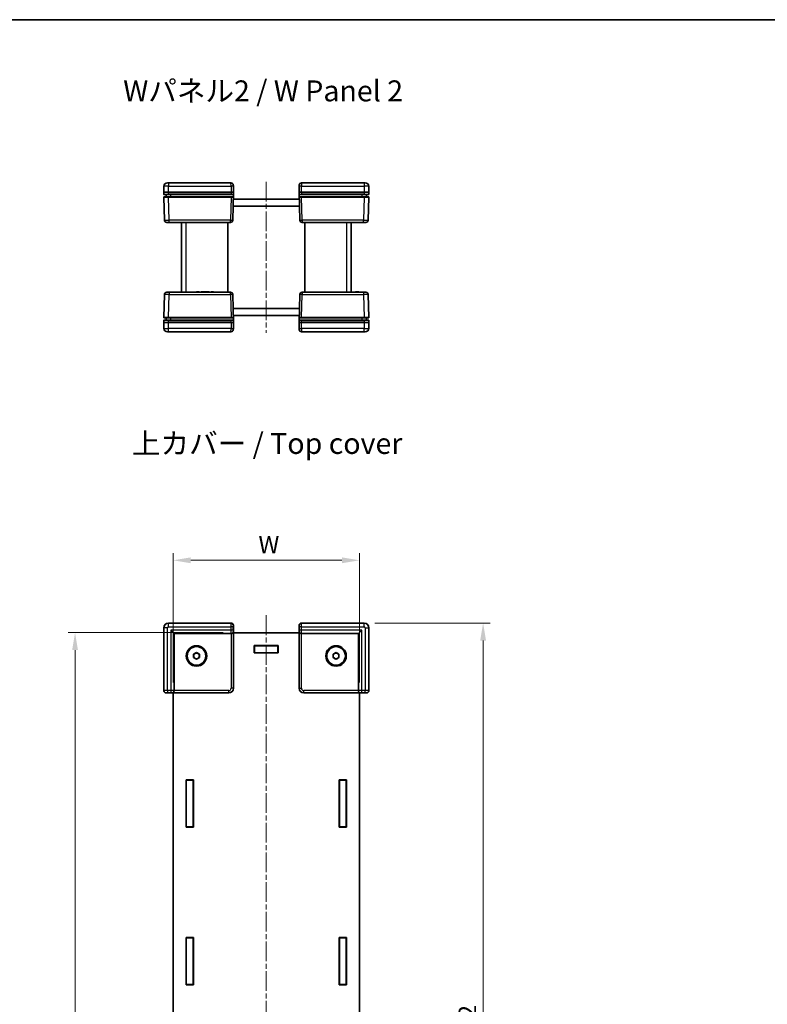
# Model space of a CAD drawing. Units: millimetres. Extents: x 22 to 4503, y 12 to 996.
# Drawn here: x 883 to 1205, y 432 to 855 of the extents above; entities that cross this region are included whole.
import ezdxf

# ---------------------------------------------------------------- set-up
doc = ezdxf.new("R2010")
doc.units = ezdxf.units.MM
doc.header["$LTSCALE"] = 1.5
doc.linetypes.add('CHAIN', pattern=[0.3543, 0.2362, -0.0295, 0.0591, -0.0295])
doc.layers.get('Defpoints').update_dxf_attribs({"lineweight": 25})
for name, color, linetype, lineweight in [('Border (ISO)', 7, 'Continuous', 35), ('Centerline (ISO)', 131, 'Continuous', 18), ('Dimension (ISO)', 7, 'Continuous', 18), ('Dimension (ISO) @ 1', 7, 'Continuous', 18), ('Symbol (ISO)', 7, 'Continuous', 18), ('Visible (ISO)', 7, 'Continuous', 35), ('Visible Narrow (ISO)', 7, 'Continuous', 25)]:
    doc.layers.add(name, color=color, linetype=linetype, lineweight=lineweight)
doc.styles.add('Note Text (TK)', font='txt')
doc.dimstyles.new('Default - Method 1b (TK)', dxfattribs={"dimscale": 1.5, "dimtxt": 2.5, "dimasz": 2.5, "dimexe": 1, "dimexo": 1.5, "dimgap": 1, "dimtad": 1, "dimtoh": 1, "dimrnd": 1e-08, "dimdsep": 46, "dimtxsty": 'Note Text (TK)', "dimcen": 0.09, "dimdle": 5, "dimclrd": 100, "dimclre": 100, "dimclrt": 7, "dimadec": 1, "dimazin": 1, "dimtfac": 1, "dimtmove": 0, "dimatfit": 3, "dimfxl": 1, "dimtolj": 1, "dimlwd": -1, "dimlwe": -1, "dimarcsym": 0})

# ---------------------------------------------------------------- blocks, each defined once
blk = doc.blocks.new('図面枠 tk図枠')
at = {"layer": 'Border (ISO)'}
blk.add_line((14.5, 289), (405.5, 289), dxfattribs=at)
blk = doc.blocks.new('*D33')
at = {"layer": 'Defpoints', "color": 0}
for p in [(1029.38, 622.64), (949.38, 565.64), (1029.38, 565.64)]:
    blk.add_point(p, dxfattribs=at)
at = {"layer": 'Dimension (ISO)', "color": 100}
for p, q in [((949.38, 570.14), (949.38, 625.64)), ((956.88, 622.64), (1021.88, 622.64)), ((1029.38, 570.14), (1029.38, 625.64))]:
    blk.add_line(p, q, dxfattribs=at)
for points in [[(956.88, 623.89), (956.88, 621.39), (949.38, 622.64)], [(1021.88, 623.89), (1021.88, 621.39), (1029.38, 622.64)]]:
    blk.add_solid(points, dxfattribs=at)
at = {"layer": 'Dimension (ISO)', "color": 7, "insert": (983.71, 629.39), "char_height": 7.5, "attachment_point": 4, "style": 'Note Text (TK)'}
blk.add_mtext('\\A1; \\fＭＳ Ｐゴシック|b0|i0;W', dxfattribs=at)
blk = doc.blocks.new('*D34')
at = {"layer": 'Defpoints', "color": 0}
for p in [(975.28, 591.54), (907.17, 241.54), (975.28, 241.54)]:
    blk.add_point(p, dxfattribs=at)
at = {"layer": 'Dimension (ISO)', "color": 100}
for p, q in [((970.78, 591.54), (904.17, 591.54)), ((907.17, 584.04), (907.17, 249.04)), ((970.78, 241.54), (904.17, 241.54))]:
    blk.add_line(p, q, dxfattribs=at)
for points in [[(905.92, 584.04), (908.42, 584.04), (907.17, 591.54)], [(905.92, 249.04), (908.42, 249.04), (907.17, 241.54)]]:
    blk.add_solid(points, dxfattribs=at)
at = {"layer": 'Dimension (ISO)', "color": 7, "insert": (900.42, 411.68), "char_height": 7.5, "attachment_point": 4, "rotation": 90, "style": 'Note Text (TK)'}
blk.add_mtext('\\A1; \\fＭＳ Ｐゴシック|b0|i0;D', dxfattribs=at)
blk = doc.blocks.new('*D36')
at = {"layer": 'Defpoints', "color": 0}
for p in [(1031.48, 595.64), (1082.58, 595.64), (1031.48, 237.44)]:
    blk.add_point(p, dxfattribs=at)
at = {"layer": 'Dimension (ISO)', "color": 100}
for p, q in [((1035.98, 595.64), (1085.58, 595.64)), ((1082.58, 244.94), (1082.58, 588.14)), ((1035.98, 237.44), (1085.58, 237.44))]:
    blk.add_line(p, q, dxfattribs=at)
for points in [[(1081.33, 588.14), (1083.83, 588.14), (1082.58, 595.64)], [(1081.33, 244.94), (1083.83, 244.94), (1082.58, 237.44)]]:
    blk.add_solid(points, dxfattribs=at)
at = {"layer": 'Dimension (ISO)', "color": 7, "insert": (1075.83, 402.32), "char_height": 7.5, "attachment_point": 4, "rotation": 90, "style": 'Note Text (TK)'}
blk.add_mtext('\\A1; \\fＭＳ Ｐゴシック|b0|i0;D+8.2', dxfattribs=at)

msp = doc.modelspace()

# ---------------------------------------------------------------- linework, layer by layer
at = {"layer": 'Centerline (ISO)', "linetype": 'CHAIN', "ltscale": 23.990969}
for p, q in [((989.3758, 785.3734), (989.3758, 720.3734)), ((989.3758, 599.0356), (989.3758, 234.0356))]:
    msp.add_line(p, q, dxfattribs=at)
at = {"layer": 'Visible (ISO)'}
for p, q in [((945.3423, 783.4126), (945.2758, 780.8734)), ((946.8418, 784.8734), (947.3416, 784.8734)), ((974.1969, 784.8734), (947.3416, 784.8734)), ((975.1966, 783.8995), (975.2093, 783.4126)), ((975.2758, 780.8734), (975.2093, 783.4126)), ((1003.5423, 783.4126), (1003.4758, 780.8734)), ((1003.5423, 783.4126), (1003.5551, 783.8995)), ((1031.41, 784.8734), (1004.5547, 784.8734)), ((1031.41, 784.8734), (1031.9098, 784.8734)), ((1033.4758, 780.8734), (1033.4093, 783.4126)), ((947.2751, 780.8734), (945.2758, 780.8734)), ((945.2758, 780.8734), (945.2995, 779.9707)), ((945.3309, 778.7707), (945.5907, 768.8472)), ((947.2988, 779.8734), (945.3994, 779.8734)), ((945.4308, 778.8734), (947.3302, 778.8734)), ((946.2758, 779.8734), (946.2758, 778.8734)), ((947.2751, 780.8734), (974.2762, 780.8734)), ((947.2988, 779.8734), (974.2525, 779.8734)), ((974.2211, 778.8734), (947.3302, 778.8734)), ((974.2211, 778.8734), (975.1191, 778.8734)), ((975.1519, 779.8734), (974.2525, 779.8734)), ((975.2758, 780.8734), (974.2762, 780.8734)), ((974.9609, 768.8472), (975.2758, 780.8734)), ((1004.4755, 780.8734), (1003.4758, 780.8734)), ((1003.4758, 780.8734), (1003.7907, 768.8472)), ((1004.4991, 779.8734), (1003.5997, 779.8734)), ((1003.6325, 778.8734), (1004.5305, 778.8734)), ((1004.4755, 780.8734), (1031.4765, 780.8734)), ((1004.4991, 779.8734), (1031.4529, 779.8734)), ((1031.4214, 778.8734), (1004.5305, 778.8734)), ((1031.4214, 778.8734), (1033.3208, 778.8734)), ((1033.3522, 779.8734), (1031.4529, 779.8734)), ((1033.4758, 780.8734), (1031.4765, 780.8734)), ((1032.4758, 778.8734), (1032.4758, 779.8734)), ((1033.1609, 768.8472), (1033.4208, 778.7707)), ((1033.4522, 779.9707), (1033.4758, 780.8734)), ((984.3758, 774.8234), (975.1174, 774.8234)), ((1003.6329, 774.8734), (975.1187, 774.8734)), ((975.1973, 777.8734), (1003.5544, 777.8734)), ((984.3758, 774.8234), (984.3758, 774.8734)), ((994.3758, 774.8234), (994.3758, 774.8734)), ((1003.6342, 774.8234), (994.3758, 774.8234)), ((947.5901, 767.8734), (946.5904, 767.8734)), ((947.5901, 767.8734), (973.9612, 767.8734)), ((949.5904, 767.8734), (949.5904, 767.7734)), ((949.7679, 767.7734), (949.5904, 767.7734)), ((949.7679, 767.8734), (949.7679, 767.7734)), ((949.8578, 767.7734), (949.7679, 767.7734)), ((949.8578, 767.8734), (949.8578, 767.7734)), ((950.0365, 767.7734), (949.8578, 767.7734)), ((950.0365, 767.8734), (950.0365, 767.7734)), ((950.434, 767.7734), (950.0365, 767.7734)), ((950.434, 767.8734), (950.434, 767.7734)), ((950.8327, 767.7734), (950.434, 767.7734)), ((950.8327, 767.8734), (950.8327, 767.7734)), ((951.0114, 767.7734), (950.8327, 767.7734)), ((951.0114, 767.8734), (951.0114, 767.7734)), ((951.0904, 767.7734), (951.0114, 767.7734)), ((951.0904, 767.8734), (951.0904, 767.7734)), ((952.8758, 767.8734), (952.8758, 737.8734)), ((972.8758, 767.8734), (972.8758, 737.8734)), ((1004.7904, 767.8734), (1031.1616, 767.8734)), ((1005.8758, 767.8734), (1005.8758, 737.8734)), ((1012.0068, 767.8734), (1012.0068, 767.7734)), ((1013.0886, 767.7734), (1012.0068, 767.7734)), ((1013.0886, 767.8734), (1013.0886, 767.7734)), ((1013.9346, 767.8734), (1013.9346, 767.7734)), ((1015.1405, 767.7734), (1013.9346, 767.7734)), ((1015.1405, 767.8734), (1015.1405, 767.7734)), ((1015.2924, 767.8734), (1015.2924, 767.7734)), ((1015.6692, 767.7734), (1015.2924, 767.7734)), ((1016.0619, 767.7734), (1015.6692, 767.7734)), ((1016.2406, 767.7734), (1016.0619, 767.7734)), ((1016.2406, 767.8734), (1016.2406, 767.7734)), ((1016.4302, 767.8734), (1016.4302, 767.7734)), ((1017.3686, 767.7734), (1016.4302, 767.7734)), ((1017.3686, 767.8734), (1017.3686, 767.7734)), ((1018.2827, 767.8734), (1018.2827, 767.7734)), ((1019.3645, 767.7734), (1018.2827, 767.7734)), ((1019.3645, 767.8734), (1019.3645, 767.7734)), ((1025.8758, 737.8734), (1025.8758, 767.8734)), ((1032.1612, 767.8734), (1031.1616, 767.8734)), ((945.5907, 736.8995), (945.3309, 726.976)), ((946.5904, 737.8734), (947.5901, 737.8734)), ((973.9612, 737.8734), (947.5901, 737.8734)), ((959.3871, 737.9734), (960.4689, 737.9734)), ((959.3871, 737.8734), (959.3871, 737.9734)), ((960.4689, 737.8734), (960.4689, 737.9734)), ((961.383, 737.9734), (962.3215, 737.9734)), ((961.383, 737.8734), (961.383, 737.9734)), ((962.3215, 737.8734), (962.3215, 737.9734)), ((962.5111, 737.9734), (962.6898, 737.9734)), ((962.5111, 737.8734), (962.5111, 737.9734)), ((962.6898, 737.9734), (963.0824, 737.9734)), ((963.0824, 737.9734), (963.4592, 737.9734)), ((963.4592, 737.8734), (963.4592, 737.9734)), ((963.6112, 737.9734), (964.817, 737.9734)), ((963.6112, 737.8734), (963.6112, 737.9734)), ((964.817, 737.8734), (964.817, 737.9734)), ((965.663, 737.9734), (966.7449, 737.9734)), ((965.663, 737.8734), (965.663, 737.9734)), ((966.7449, 737.8734), (966.7449, 737.9734)), ((975.2758, 724.8734), (974.9609, 736.8995)), ((1003.7907, 736.8995), (1003.4758, 724.8734)), ((1031.1616, 737.8734), (1004.7904, 737.8734)), ((1027.6612, 737.9734), (1027.7403, 737.9734)), ((1027.6612, 737.8734), (1027.6612, 737.9734)), ((1027.7403, 737.9734), (1027.9189, 737.9734)), ((1027.7403, 737.8734), (1027.7403, 737.9734)), ((1027.9189, 737.9734), (1028.3177, 737.9734)), ((1027.9189, 737.8734), (1027.9189, 737.9734)), ((1028.3177, 737.9734), (1028.7151, 737.9734)), ((1028.3177, 737.8734), (1028.3177, 737.9734)), ((1028.7151, 737.9734), (1028.8938, 737.9734)), ((1028.7151, 737.8734), (1028.7151, 737.9734)), ((1028.8938, 737.9734), (1028.9838, 737.9734)), ((1028.8938, 737.8734), (1028.8938, 737.9734)), ((1028.9838, 737.9734), (1029.1612, 737.9734)), ((1028.9838, 737.8734), (1028.9838, 737.9734)), ((1029.1612, 737.8734), (1029.1612, 737.9734)), ((1031.1616, 737.8734), (1032.1612, 737.8734)), ((1033.4208, 726.976), (1033.1609, 736.8995)), ((975.1174, 730.9234), (984.3758, 730.9234)), ((975.1187, 730.8734), (1003.6329, 730.8734)), ((984.3758, 730.9234), (984.3758, 730.8734)), ((994.3758, 730.9234), (1003.6342, 730.9234)), ((994.3758, 730.9234), (994.3758, 730.8734)), ((945.2995, 725.776), (945.2758, 724.8734)), ((945.2758, 724.8734), (945.3423, 722.3341)), ((945.2758, 724.8734), (947.2751, 724.8734)), ((945.3994, 725.8734), (947.2988, 725.8734)), ((947.3302, 726.8734), (945.4308, 726.8734)), ((946.2758, 726.8734), (946.2758, 725.8734)), ((974.2762, 724.8734), (947.2751, 724.8734)), ((974.2525, 725.8734), (947.2988, 725.8734)), ((947.3302, 726.8734), (974.2211, 726.8734)), ((975.1191, 726.8734), (974.2211, 726.8734)), ((974.2525, 725.8734), (975.1519, 725.8734)), ((974.2762, 724.8734), (975.2758, 724.8734)), ((1003.5544, 727.8734), (975.1973, 727.8734)), ((975.2093, 722.3341), (975.2758, 724.8734)), ((1003.4758, 724.8734), (1004.4755, 724.8734)), ((1003.4758, 724.8734), (1003.5423, 722.3341)), ((1003.5997, 725.8734), (1004.4991, 725.8734)), ((1004.5305, 726.8734), (1003.6325, 726.8734)), ((1031.4765, 724.8734), (1004.4755, 724.8734)), ((1031.4529, 725.8734), (1004.4991, 725.8734)), ((1004.5305, 726.8734), (1031.4214, 726.8734)), ((1033.3208, 726.8734), (1031.4214, 726.8734)), ((1031.4529, 725.8734), (1033.3522, 725.8734)), ((1031.4765, 724.8734), (1033.4758, 724.8734)), ((1032.4758, 725.8734), (1032.4758, 726.8734)), ((1033.4093, 722.3341), (1033.4758, 724.8734)), ((1033.4758, 724.8734), (1033.4522, 725.776)), ((947.3416, 720.8734), (946.8418, 720.8734)), ((947.3416, 720.8734), (974.1969, 720.8734)), ((975.2093, 722.3341), (975.1966, 721.8472)), ((1003.5551, 721.8472), (1003.5423, 722.3341)), ((1004.5547, 720.8734), (1031.41, 720.8734)), ((1031.9098, 720.8734), (1031.41, 720.8734)), ((945.2758, 593.6363), (945.2758, 566.6353)), ((974.2762, 595.6356), (947.2751, 595.6356)), ((949.7758, 591.1356), (948.2758, 592.6356)), ((975.2758, 567.6349), (975.2758, 594.6359)), ((1003.4758, 594.6359), (1003.4758, 567.6349)), ((1031.4765, 595.6356), (1004.4755, 595.6356)), ((1028.9758, 591.1356), (1030.4758, 592.6356)), ((1033.4758, 566.6353), (1033.4758, 593.6363)), ((949.7758, 566.7014), (949.7758, 591.1356)), ((949.7758, 591.1356), (974.21, 591.1356)), ((974.21, 591.1356), (974.2493, 591.1356)), ((1003.4758, 591.5356), (975.2758, 591.5356)), ((1004.5024, 591.1356), (1004.5416, 591.1356)), ((1004.5416, 591.1356), (1028.9758, 591.1356)), ((1028.9758, 591.1356), (1028.9758, 566.7014)), ((984.2258, 586.0356), (994.5258, 586.0356)), ((984.2258, 582.8356), (984.2258, 586.0356)), ((984.2258, 585.9356), (984.3758, 585.9356)), ((984.3758, 585.9356), (984.3758, 582.9356)), ((994.3758, 585.9356), (984.3758, 585.9356)), ((994.3758, 582.9356), (994.3758, 585.9356)), ((994.3758, 585.9356), (994.5258, 585.9356)), ((994.5258, 586.0356), (994.5258, 582.8356)), ((958.1258, 582.2573), (959.3758, 582.979)), ((958.1258, 580.8139), (958.1258, 582.2573)), ((959.3758, 580.0922), (958.1258, 580.8139)), ((959.3758, 582.979), (960.6258, 582.2573)), ((960.6258, 580.8139), (959.3758, 580.0922)), ((960.6258, 582.2573), (960.6258, 580.8139)), ((984.3758, 582.9356), (984.2258, 582.9356)), ((994.5258, 582.8356), (984.2258, 582.8356)), ((984.3758, 582.9356), (994.3758, 582.9356)), ((994.5258, 582.9356), (994.3758, 582.9356)), ((1018.1258, 582.2573), (1019.3758, 582.979)), ((1018.1258, 580.8139), (1018.1258, 582.2573)), ((1019.3758, 580.0922), (1018.1258, 580.8139)), ((1019.3758, 582.979), (1020.6258, 582.2573)), ((1020.6258, 580.8139), (1019.3758, 580.0922)), ((1020.6258, 582.2573), (1020.6258, 580.8139)), ((946.2755, 565.6356), (973.2765, 565.6356)), ((949.3758, 565.6356), (949.3758, 267.4356)), ((949.7758, 566.6621), (949.7758, 566.7014)), ((1005.4751, 565.6356), (1032.4762, 565.6356)), ((1028.9758, 566.7014), (1028.9758, 566.6621)), ((1029.3758, 267.4356), (1029.3758, 565.6356)), ((954.8758, 528.2356), (958.0758, 528.2356)), ((954.8758, 507.9356), (954.8758, 528.2356)), ((954.9758, 528.0856), (954.9758, 528.2356)), ((954.9758, 528.0856), (957.9758, 528.0856)), ((954.9758, 508.0856), (954.9758, 528.0856)), ((957.9758, 528.2356), (957.9758, 528.0856)), ((957.9758, 528.0856), (957.9758, 508.0856)), ((958.0758, 528.2356), (958.0758, 507.9356)), ((1020.6758, 528.2356), (1023.8758, 528.2356)), ((1020.6758, 507.9356), (1020.6758, 528.2356)), ((1020.7758, 528.0856), (1020.7758, 528.2356)), ((1023.7758, 528.0856), (1020.7758, 528.0856)), ((1020.7758, 528.0856), (1020.7758, 508.0856)), ((1023.7758, 528.2356), (1023.7758, 528.0856)), ((1023.7758, 508.0856), (1023.7758, 528.0856)), ((1023.8758, 528.2356), (1023.8758, 507.9356)), ((958.0758, 507.9356), (954.8758, 507.9356)), ((957.9758, 508.0856), (954.9758, 508.0856)), ((954.9758, 507.9356), (954.9758, 508.0856)), ((957.9758, 508.0856), (957.9758, 507.9356)), ((1023.8758, 507.9356), (1020.6758, 507.9356)), ((1020.7758, 508.0856), (1023.7758, 508.0856)), ((1020.7758, 507.9356), (1020.7758, 508.0856)), ((1023.7758, 508.0856), (1023.7758, 507.9356)), ((954.8758, 460.5356), (958.0758, 460.5356)), ((954.8758, 440.2356), (954.8758, 460.5356)), ((954.9758, 460.3856), (954.9758, 460.5356)), ((954.9758, 460.3856), (957.9758, 460.3856)), ((954.9758, 440.3856), (954.9758, 460.3856)), ((957.9758, 460.5356), (957.9758, 460.3856)), ((957.9758, 460.3856), (957.9758, 440.3856)), ((958.0758, 460.5356), (958.0758, 440.2356)), ((1020.6758, 460.5356), (1023.8758, 460.5356)), ((1020.6758, 440.2356), (1020.6758, 460.5356)), ((1020.7758, 460.3856), (1020.7758, 460.5356)), ((1023.7758, 460.3856), (1020.7758, 460.3856)), ((1020.7758, 460.3856), (1020.7758, 440.3856)), ((1023.7758, 460.5356), (1023.7758, 460.3856)), ((1023.7758, 440.3856), (1023.7758, 460.3856)), ((1023.8758, 460.5356), (1023.8758, 440.2356)), ((958.0758, 440.2356), (954.8758, 440.2356)), ((957.9758, 440.3856), (954.9758, 440.3856)), ((954.9758, 440.2356), (954.9758, 440.3856)), ((957.9758, 440.3856), (957.9758, 440.2356)), ((1023.8758, 440.2356), (1020.6758, 440.2356)), ((1020.7758, 440.3856), (1023.7758, 440.3856)), ((1020.7758, 440.2356), (1020.7758, 440.3856)), ((1023.7758, 440.3856), (1023.7758, 440.2356))]:
    msp.add_line(p, q, dxfattribs=at)
for centre, radius in [((959.3758, 581.5356), 4.4), ((959.3758, 581.5356), 4), ((1019.3758, 581.5356), 4.4), ((1019.3758, 581.5356), 4)]:
    msp.add_circle(centre, radius, dxfattribs=at)
for centre, radius, start, end in [((946.8418, 783.3734), 1.5, 90, 178.5), ((974.1969, 783.8734), 1, 1.5, 90), ((1004.5547, 783.8734), 1, 90, 178.5), ((1031.9098, 783.3734), 1.5, 1.5, 90), ((945.3994, 779.9734), 0.1, 181.5, 270), ((945.4308, 778.7734), 0.1, 90, 181.5), ((1033.3208, 778.7734), 0.1, 358.5, 90), ((1033.3522, 779.9734), 0.1, 270, 358.5), ((946.5904, 768.8734), 1, 181.5, 270), ((973.9612, 768.8734), 1, 270, 358.5), ((1004.7904, 768.8734), 1, 181.5, 270), ((1032.1612, 768.8734), 1, 270, 358.5), ((946.5904, 736.8734), 1, 90, 178.5), ((973.9612, 736.8734), 1, 1.5, 90), ((1004.7904, 736.8734), 1, 90, 178.5), ((1032.1612, 736.8734), 1, 1.5, 90), ((945.3994, 725.7734), 0.1, 90, 178.5), ((945.4308, 726.9734), 0.1, 178.5, 270), ((1033.3208, 726.9734), 0.1, 270, 1.5), ((1033.3522, 725.7734), 0.1, 1.5, 90), ((946.8418, 722.3734), 1.5, 181.5, 270), ((974.1969, 721.8734), 1, 270, 358.5), ((1004.5547, 721.8734), 1, 181.5, 270), ((1031.9098, 722.3734), 1.5, 270, 358.5), ((959.3758, 581.5356), 1.25, 120, 180), ((959.3758, 581.5356), 1.25, 180, 240), ((959.3758, 581.5356), 1.25, 60, 120), ((959.3758, 581.5356), 1.25, 240, 300), ((959.3758, 581.5356), 1.25, 0, 60), ((959.3758, 581.5356), 1.25, 300, 0), ((1019.3758, 581.5356), 1.25, 120, 180), ((1019.3758, 581.5356), 1.25, 180, 240), ((1019.3758, 581.5356), 1.25, 60, 120), ((1019.3758, 581.5356), 1.25, 240, 300), ((1019.3758, 581.5356), 1.25, 0, 60), ((1019.3758, 581.5356), 1.25, 300, 0)]:
    msp.add_arc(centre, radius, start, end, dxfattribs=at)
for centre, major_axis, ratio, start_param, end_param in [((974.2758, 780.8864), (-1.0003, -38.2015), 0.02616798, 1.51606677, 1.54750724), ((1004.4758, 780.8864), (1.0003, -38.2015), 0.02616798, 4.73567807, 4.76711854), ((974.2758, 724.8603), (-1.0003, 38.2015), 0.02616798, 4.73567807, 4.76711854), ((1004.4758, 724.8603), (1.0003, 38.2015), 0.02616798, 1.51606677, 1.54750724), ((947.2765, 593.6349), (-1.4152, 1.4152), 0.999315, 5.49812976, 7.06824085), ((974.2755, 594.6353), (0.7076, 0.7076), 0.999315, 5.49812976, 7.06824085), ((1004.4762, 594.6353), (-0.7076, 0.7076), 0.999315, 5.49812976, 7.06824085), ((1031.4751, 593.6349), (1.4152, 1.4152), 0.999315, 5.49812976, 7.06824085), ((974.2493, 592.1356), (1.0003, 0), 0.99965732, 4.71238898, 4.73856892), ((974.2755, 592.1356), (0.7163, 0.7163), 0.97415687, 3.94008079, 5.48469717), ((1004.4762, 592.1356), (-0.7163, 0.7163), 0.97415687, 0.79848813, 2.34310452), ((1004.5024, 592.1356), (-1.0003, 0), 0.99965732, 1.54461639, 1.57079633), ((973.2751, 567.6363), (1.4152, -1.4152), 0.999315, 5.49812976, 7.06824085), ((1005.4765, 567.6363), (-1.4152, -1.4152), 0.999315, 5.49812976, 7.06824085), ((946.2762, 566.6359), (-0.7076, -0.7076), 0.999315, 5.49812976, 7.06824085), ((948.7758, 566.6359), (-0.7163, -0.7163), 0.97415687, 0.79848813, 2.34310452), ((948.7758, 566.6621), (0, -1.0003), 0.99965732, 1.54461639, 1.57079633), ((1029.9758, 566.6621), (0, -1.0003), 0.99965732, 4.71238898, 4.73856892), ((1029.9758, 566.6359), (0.7163, -0.7163), 0.97415687, 3.94008079, 5.48469717), ((1032.4755, 566.6359), (0.7076, -0.7076), 0.999315, 5.49812976, 7.06824085)]:
    msp.add_ellipse(centre, major_axis=major_axis, ratio=ratio, start_param=start_param, end_param=end_param, dxfattribs=at)
for points, knots in [([(975.1191, 778.8734), (975.1322, 778.8734), (975.1451, 778.8708), (975.1693, 778.8609), (975.1803, 778.8536), (975.1988, 778.8353), (975.2062, 778.8244), (975.2141, 778.8058), (975.2162, 778.799), (975.2189, 778.7849), (975.2195, 778.7777), (975.2193, 778.7706)], [0, 0, 0, 0, 0.0039200918, 0.0039200918, 0.0078352872, 0.0078352872, 0.0117435648, 0.0117435648, 0.0138912093, 0.0138912093, 0.0160386469, 0.0160386469, 0.0160386469, 0.0160386469]), ([(975.2519, 779.9707), (975.2516, 779.9577), (975.2487, 779.9448), (975.2382, 779.921), (975.2306, 779.9103), (975.2118, 779.8922), (975.2008, 779.8851), (975.177, 779.8757), (975.1645, 779.8734), (975.1519, 779.8734)], [0, 0, 0, 0, 0.0039054962, 0.0039054962, 0.0078115414, 0.0078115414, 0.0117186941, 0.0117186941, 0.0154902656, 0.0154902656, 0.0154902656, 0.0154902656]), ([(1003.5997, 779.8734), (1003.5867, 779.8734), (1003.5738, 779.8759), (1003.5497, 779.8858), (1003.5387, 779.893), (1003.5202, 779.9113), (1003.5128, 779.9222), (1003.5028, 779.9457), (1003.5001, 779.9581), (1003.4997, 779.9707)], [0, 0, 0, 0, 0.0039090058, 0.0039090058, 0.0078170974, 0.0078170974, 0.0117238946, 0.0117238946, 0.0154904794, 0.0154904794, 0.0154904794, 0.0154904794]), ([(1003.5324, 778.7706), (1003.532, 778.7836), (1003.5342, 778.7965), (1003.5434, 778.8209), (1003.5504, 778.832), (1003.5681, 778.8511), (1003.5788, 778.8588), (1003.5972, 778.8672), (1003.604, 778.8695), (1003.6181, 778.8726), (1003.6253, 778.8734), (1003.6325, 778.8734)], [0, 0, 0, 0, 0.0039008363, 0.0039008363, 0.0078044009, 0.0078044009, 0.011714047, 0.011714047, 0.0138754851, 0.0138754851, 0.0160374948, 0.0160374948, 0.0160374948, 0.0160374948]), ([(975.2193, 726.9761), (975.2196, 726.9631), (975.2174, 726.9502), (975.2082, 726.9258), (975.2013, 726.9147), (975.1835, 726.8956), (975.1729, 726.8879), (975.1545, 726.8795), (975.1476, 726.8772), (975.1335, 726.8741), (975.1263, 726.8734), (975.1191, 726.8734)], [0, 0, 0, 0, 0.0039008363, 0.0039008363, 0.0078044009, 0.0078044009, 0.011714047, 0.011714047, 0.0138754851, 0.0138754851, 0.0160374948, 0.0160374948, 0.0160374948, 0.0160374948]), ([(975.1519, 725.8734), (975.1649, 725.8734), (975.1779, 725.8708), (975.202, 725.8609), (975.2129, 725.8537), (975.2315, 725.8354), (975.2389, 725.8245), (975.2489, 725.801), (975.2516, 725.7886), (975.2519, 725.776)], [0, 0, 0, 0, 0.0039090058, 0.0039090058, 0.0078170974, 0.0078170974, 0.0117238946, 0.0117238946, 0.0154904794, 0.0154904794, 0.0154904794, 0.0154904794]), ([(1003.4997, 725.776), (1003.5001, 725.789), (1003.503, 725.8019), (1003.5135, 725.8257), (1003.521, 725.8364), (1003.5398, 725.8545), (1003.5509, 725.8616), (1003.5747, 725.871), (1003.5872, 725.8734), (1003.5997, 725.8734)], [0, 0, 0, 0, 0.0039054962, 0.0039054962, 0.0078115414, 0.0078115414, 0.0117186941, 0.0117186941, 0.0154902656, 0.0154902656, 0.0154902656, 0.0154902656]), ([(1003.6325, 726.8734), (1003.6194, 726.8734), (1003.6065, 726.8759), (1003.5823, 726.8858), (1003.5714, 726.8931), (1003.5528, 726.9114), (1003.5454, 726.9223), (1003.5375, 726.9409), (1003.5354, 726.9477), (1003.5328, 726.9618), (1003.5322, 726.969), (1003.5324, 726.9761)], [0, 0, 0, 0, 0.0039200918, 0.0039200918, 0.0078352872, 0.0078352872, 0.0117435648, 0.0117435648, 0.0138912093, 0.0138912093, 0.0160386469, 0.0160386469, 0.0160386469, 0.0160386469])]:
    msp.add_open_spline(points, degree=3, knots=knots, dxfattribs=at)
at = {"layer": 'Visible Narrow (ISO)'}
for p, q in [((947.2751, 780.8734), (947.3416, 783.4126)), ((947.3416, 784.8734), (947.3416, 783.4126)), ((947.3416, 783.4126), (974.2097, 783.4126)), ((974.2097, 783.4126), (974.1969, 784.8734)), ((974.2097, 783.4126), (974.2762, 780.8734)), ((1004.4755, 780.8734), (1004.542, 783.4126)), ((1004.5547, 784.8734), (1004.542, 783.4126)), ((1004.542, 783.4126), (1031.41, 783.4126)), ((1031.41, 784.8734), (1031.41, 783.4126)), ((1031.41, 783.4126), (1031.4765, 780.8734)), ((947.2988, 779.9707), (947.2751, 780.8734)), ((947.2988, 779.9707), (947.2988, 779.8734)), ((974.2525, 779.9707), (947.2988, 779.9707)), ((947.3302, 778.7707), (947.3302, 778.8734)), ((947.3302, 778.7707), (974.2211, 778.7707)), ((947.5901, 768.8472), (947.3302, 778.7707)), ((948.2758, 778.8734), (948.2758, 779.8734)), ((974.2211, 778.7707), (973.9612, 768.8472)), ((974.2211, 778.7707), (974.2211, 778.8734)), ((974.2762, 780.8734), (974.2525, 779.9707)), ((974.2525, 779.9707), (974.2525, 779.8734)), ((1004.4755, 780.8734), (1004.4991, 779.9707)), ((1004.4991, 779.9707), (1004.4991, 779.8734)), ((1031.4529, 779.9707), (1004.4991, 779.9707)), ((1004.5305, 778.7707), (1004.5305, 778.8734)), ((1004.7904, 768.8472), (1004.5305, 778.7707)), ((1004.5305, 778.7707), (1031.4214, 778.7707)), ((1030.4758, 779.8734), (1030.4758, 778.8734)), ((1031.4214, 778.7707), (1031.1616, 768.8472)), ((1031.4214, 778.7707), (1031.4214, 778.8734)), ((1031.4765, 780.8734), (1031.4529, 779.9707)), ((1031.4529, 779.9707), (1031.4529, 779.8734)), ((947.5901, 767.8734), (947.5901, 768.8472)), ((973.9612, 768.8472), (947.5901, 768.8472)), ((954.8758, 737.8734), (954.8758, 767.8734)), ((973.9612, 767.8734), (973.9612, 768.8472)), ((1004.7904, 768.8472), (1004.7904, 767.8734)), ((1031.1616, 768.8472), (1004.7904, 768.8472)), ((1015.6692, 767.8734), (1015.6692, 767.7734)), ((1016.0619, 767.8734), (1016.0619, 767.7734)), ((1023.8758, 767.8734), (1023.8758, 737.8734)), ((1031.1616, 767.8734), (1031.1616, 768.8472)), ((947.3302, 726.976), (947.5901, 736.8995)), ((947.5901, 737.8734), (947.5901, 736.8995)), ((947.5901, 736.8995), (973.9612, 736.8995)), ((962.6898, 737.8734), (962.6898, 737.9734)), ((963.0824, 737.8734), (963.0824, 737.9734)), ((973.9612, 736.8995), (973.9612, 737.8734)), ((973.9612, 736.8995), (974.2211, 726.976)), ((1004.5305, 726.976), (1004.7904, 736.8995)), ((1004.7904, 737.8734), (1004.7904, 736.8995)), ((1004.7904, 736.8995), (1031.1616, 736.8995)), ((1031.1616, 737.8734), (1031.1616, 736.8995)), ((1031.1616, 736.8995), (1031.4214, 726.976)), ((947.2751, 724.8734), (947.2988, 725.776)), ((947.3416, 722.3341), (947.2751, 724.8734)), ((947.2988, 725.776), (947.2988, 725.8734)), ((947.2988, 725.776), (974.2525, 725.776)), ((947.3302, 726.976), (947.3302, 726.8734)), ((974.2211, 726.976), (947.3302, 726.976)), ((948.2758, 725.8734), (948.2758, 726.8734)), ((974.2762, 724.8734), (974.2097, 722.3341)), ((974.2211, 726.976), (974.2211, 726.8734)), ((974.2525, 725.776), (974.2525, 725.8734)), ((974.2762, 724.8734), (974.2525, 725.776)), ((1004.4755, 724.8734), (1004.4991, 725.776)), ((1004.542, 722.3341), (1004.4755, 724.8734)), ((1004.4991, 725.776), (1004.4991, 725.8734)), ((1004.4991, 725.776), (1031.4529, 725.776)), ((1004.5305, 726.976), (1004.5305, 726.8734)), ((1031.4214, 726.976), (1004.5305, 726.976)), ((1030.4758, 726.8734), (1030.4758, 725.8734)), ((1031.4765, 724.8734), (1031.41, 722.3341)), ((1031.4214, 726.976), (1031.4214, 726.8734)), ((1031.4529, 725.776), (1031.4529, 725.8734)), ((1031.4529, 725.776), (1031.4765, 724.8734)), ((974.2097, 722.3341), (947.3416, 722.3341)), ((947.3416, 720.8734), (947.3416, 722.3341)), ((974.1969, 720.8734), (974.2097, 722.3341)), ((1004.542, 722.3341), (1004.5547, 720.8734)), ((1031.41, 722.3341), (1004.542, 722.3341)), ((1031.41, 720.8734), (1031.41, 722.3341)), ((945.2758, 593.6363), (945.3423, 593.5698)), ((946.8418, 593.5698), (945.3423, 593.5698)), ((945.3423, 593.5698), (945.3423, 566.7017)), ((946.8418, 566.7145), (946.8418, 593.5698)), ((947.3416, 595.5691), (947.2751, 595.6356)), ((974.2097, 595.5691), (947.3416, 595.5691)), ((947.3416, 594.0696), (947.3416, 595.5691)), ((947.3416, 594.0696), (974.1969, 594.0696)), ((948.2758, 592.6356), (948.2758, 566.7145)), ((974.1969, 592.6356), (948.2758, 592.6356)), ((975.1966, 594.0696), (974.1969, 594.0696)), ((974.1969, 594.0696), (974.1969, 592.6356)), ((975.1966, 592.6356), (974.1969, 592.6356)), ((974.2762, 595.6356), (974.2097, 595.5691)), ((975.1966, 592.6356), (975.1966, 594.0696)), ((975.2093, 594.5694), (975.2758, 594.6359)), ((1003.4758, 594.6359), (1003.5423, 594.5694)), ((1004.5547, 594.0696), (1003.5551, 594.0696)), ((1003.5551, 594.0696), (1003.5551, 592.6356)), ((1004.5547, 592.6356), (1003.5551, 592.6356)), ((1004.542, 595.5691), (1004.4755, 595.6356)), ((1031.41, 595.5691), (1004.542, 595.5691)), ((1004.5547, 592.6356), (1004.5547, 594.0696)), ((1004.5547, 594.0696), (1031.41, 594.0696)), ((1030.4758, 592.6356), (1004.5547, 592.6356)), ((1030.4758, 566.7145), (1030.4758, 592.6356)), ((1031.4765, 595.6356), (1031.41, 595.5691)), ((1031.41, 594.0696), (1031.41, 595.5691)), ((1031.9098, 593.5698), (1031.9098, 566.7145)), ((1031.9098, 593.5698), (1033.4093, 593.5698)), ((1033.4093, 593.5698), (1033.4758, 593.6363)), ((1033.4093, 566.7017), (1033.4093, 593.5698)), ((974.2755, 591.1359), (974.2755, 567.6356)), ((975.2751, 592.1356), (975.2097, 592.1356)), ((975.2751, 567.6356), (975.2751, 592.1356)), ((1003.542, 592.1356), (1003.4765, 592.1356)), ((1003.4765, 592.1356), (1003.4765, 567.6356)), ((1004.4762, 567.6356), (1004.4762, 591.1359)), ((975.2751, 567.6356), (974.2755, 567.6356)), ((975.2758, 567.6349), (975.2751, 567.6356)), ((1003.4765, 567.6356), (1003.4758, 567.6349)), ((1003.4765, 567.6356), (1004.4762, 567.6356)), ((945.3423, 566.7017), (945.2758, 566.6353)), ((946.2755, 565.6356), (946.342, 565.7021)), ((946.8418, 566.7145), (946.8418, 565.7148)), ((948.2758, 566.7145), (946.8418, 566.7145)), ((946.8418, 565.7148), (948.2758, 565.7148)), ((948.2758, 566.7145), (948.2758, 565.7148)), ((948.7758, 565.7017), (948.7758, 565.6363)), ((948.7758, 565.6363), (973.2758, 565.6363)), ((973.2758, 566.6359), (949.7755, 566.6359)), ((973.2758, 565.6363), (973.2758, 566.6359)), ((973.2758, 565.6363), (973.2765, 565.6356)), ((1005.4751, 565.6356), (1005.4758, 565.6363)), ((1028.9762, 566.6359), (1005.4758, 566.6359)), ((1005.4758, 565.6363), (1005.4758, 566.6359)), ((1005.4758, 565.6363), (1029.9758, 565.6363)), ((1029.9758, 565.6363), (1029.9758, 565.7017)), ((1030.4758, 565.7148), (1030.4758, 566.7145)), ((1031.9098, 566.7145), (1030.4758, 566.7145)), ((1030.4758, 565.7148), (1031.9098, 565.7148)), ((1031.9098, 565.7148), (1031.9098, 566.7145)), ((1032.4097, 565.7021), (1032.4762, 565.6356)), ((1033.4758, 566.6353), (1033.4093, 566.7017))]:
    msp.add_line(p, q, dxfattribs=at)
for centre, major_axis, ratio, start_param, end_param in [((947.342, 783.3734), (1.9997, -0.0393), 0.01962515, 1.57135303, 3.14146413), ((974.2097, 783.3864), (0.9997, 0.0262), 0.02616798, 0, 1.57011109), ((1004.542, 783.3864), (-0.9997, 0.0262), 0.02616798, 4.71307421, 6.28318531), ((1031.4097, 783.3734), (1.9997, 0.0393), 0.01962515, 0.00012853, 1.57023962), ((947.3001, 779.9734), (-2.0006, -0.0026), 0.00130759, 0.00003253, 1.57014362), ((947.3315, 778.7734), (2.0006, 0.0026), 0.00130759, 3.14162509, 4.71173625), ((974.2205, 778.7734), (1.0003, -0.0026), 0.00261535, 4.71301258, 6.22839411), ((974.2519, 779.9734), (-1.0003, 0.0026), 0.00261535, 1.57141993, 3.11824195), ((1004.4997, 779.9734), (-1.0003, -0.0026), 0.00261535, 0.02335073, 1.57017273), ((1004.5312, 778.7734), (1.0003, 0.0026), 0.00261535, 3.19638383, 4.71176538), ((1031.4201, 778.7734), (2.0006, -0.0026), 0.00130759, 4.71304168, 6.28315278), ((1031.4516, 779.9734), (-2.0006, 0.0026), 0.00130759, 1.57144906, 3.14156022), ((947.5907, 768.8734), (-2, -0.0262), 0.01308175, 0.00017131, 1.5702824), ((973.9612, 768.8734), (0.9997, -0.0262), 0.02616798, 4.71307421, 6.28318531), ((1004.7904, 768.8734), (-0.9997, -0.0262), 0.02616798, 0, 1.57011109), ((1031.1609, 768.8734), (-2, 0.0262), 0.01308175, 1.57131025, 3.14142135), ((947.5907, 736.8734), (2, -0.0262), 0.01308175, 1.57131025, 3.14142135), ((973.9612, 736.8734), (0.9997, 0.0262), 0.02616798, 0, 1.57011109), ((1004.7904, 736.8734), (-0.9997, 0.0262), 0.02616798, 4.71307421, 6.28318531), ((1031.1609, 736.8734), (2, 0.0262), 0.01308175, 0.00017131, 1.5702824), ((947.3001, 725.7734), (2.0006, -0.0026), 0.00130759, 1.57144906, 3.14156022), ((947.3315, 726.9734), (-2.0006, 0.0026), 0.00130759, 4.71304168, 6.28315278), ((974.2205, 726.9734), (-1.0003, -0.0026), 0.00261535, 3.19638383, 4.71176538), ((974.2519, 725.7734), (1.0003, 0.0026), 0.00261535, 0.02335073, 1.57017273), ((1004.4997, 725.7734), (1.0003, -0.0026), 0.00261535, 1.57141993, 3.11824195), ((1004.5312, 726.9734), (-1.0003, 0.0026), 0.00261535, 4.71301258, 6.22839411), ((1031.4201, 726.9734), (-2.0006, -0.0026), 0.00130759, 3.14162509, 4.71173625), ((1031.4516, 725.7734), (2.0006, 0.0026), 0.00130759, 0.00003253, 1.57014362), ((947.342, 722.3734), (-1.9997, -0.0393), 0.01962515, 0.00012853, 1.57023962), ((974.2097, 722.3603), (0.9997, -0.0262), 0.02616798, 4.71307421, 6.28318531), ((1004.542, 722.3603), (-0.9997, -0.0262), 0.02616798, 0, 1.57011109), ((1031.4097, 722.3734), (-1.9997, 0.0393), 0.01962515, 1.57135303, 3.14146413), ((947.342, 593.5694), (-1.4142, -1.4142), 0.99965762, 3.92733343, 5.49744453), ((947.342, 593.5694), (-0.3538, 0.3538), 0.999315, 5.49812976, 7.06824085), ((974.21, 594.0696), (0, -1.5), 0.00872864, 3.16777259, 4.71238898), ((974.21, 592.6356), (0, -1.5), 0.00872864, 4.71238898, 6.28318531), ((974.2097, 594.5694), (-0.7071, 0.7071), 0.999315, 3.92733343, 5.49744453), ((975.2097, 594.0696), (0, 0.5), 0.02618592, 0.02617994, 1.57079633), ((975.2097, 592.6356), (0, 0.5), 0.02618592, 1.57079633, 3.14159265), ((1003.542, 592.6356), (0, -0.5), 0.02618592, 0, 1.57079633), ((1004.542, 594.5694), (-0.7071, -0.7071), 0.999315, 3.92733343, 5.49744453), ((1003.542, 594.0696), (0, -0.5), 0.02618592, 1.57079633, 3.11541271), ((1004.5416, 592.6356), (0, 1.5), 0.00872864, 3.14159265, 4.71238898), ((1004.5416, 594.0696), (0, 1.5), 0.00872864, 4.71238898, 6.25700537), ((1031.4097, 593.5694), (-1.4142, 1.4142), 0.99965762, 3.92733343, 5.49744453), ((1031.4097, 593.5694), (0.3538, 0.3538), 0.999315, 5.49812976, 7.06824085), ((974.21, 592.1356), (0, -1), 0.99965732, 0, 1.57079633), ((1004.5416, 592.1356), (0, -1), 0.99965732, 4.71238898, 6.28318531), ((973.2751, 567.6363), (1.4142, -1.4142), 0.99999977, 5.49812976, 7.06824085), ((973.2751, 567.6363), (0.7076, -0.7076), 0.999315, 5.49812976, 7.06824085), ((1005.4765, 567.6363), (-1.4142, -1.4142), 0.99999977, 5.49812976, 7.06824085), ((1005.4765, 567.6363), (-0.7076, -0.7076), 0.999315, 5.49812976, 7.06824085), ((946.8418, 566.7014), (-1.5, 0), 0.00872864, 4.71238898, 6.25700537), ((946.342, 566.7017), (0.7071, -0.7071), 0.999315, 3.92733343, 5.49744453), ((946.8418, 565.7017), (0.5, 0), 0.02618592, 1.57079633, 3.11541271), ((948.2758, 566.7014), (-1.5, 0), 0.00872864, 3.14159265, 4.71238898), ((948.2758, 565.7017), (0.5, 0), 0.02618592, 0, 1.57079633), ((948.7758, 566.7014), (1, 0), 0.99965732, 4.71238898, 6.28318531), ((1030.4758, 566.7014), (-1.5, 0), 0.00872864, 4.71238898, 6.28318531), ((1029.9758, 566.7014), (-1, 0), 0.99965732, 0, 1.57079633), ((1030.4758, 565.7017), (0.5, 0), 0.02618592, 1.57079633, 3.14159265), ((1031.9098, 566.7014), (-1.5, 0), 0.00872864, 3.16777259, 4.71238898), ((1031.9098, 565.7017), (0.5, 0), 0.02618592, 0.02617994, 1.57079633), ((1032.4097, 566.7017), (0.7071, 0.7071), 0.999315, 3.92733343, 5.49744453)]:
    msp.add_ellipse(centre, major_axis=major_axis, ratio=ratio, start_param=start_param, end_param=end_param, dxfattribs=at)

# ---------------------------------------------------------------- block references
at = {"xscale": 3, "yscale": 3, "zscale": 3}
msp.add_blockref('図面枠 tk図枠', (574.75, -12), dxfattribs=at)

# ---------------------------------------------------------------- texts
at = {"layer": 'Symbol (ISO)', "color": 7, "char_height": 9, "attachment_point": 4, "line_spacing_factor": 1.5, "style": 'Note Text (TK)'}
for s, insert, width in [('\\fＭＳ Ｐゴシック|b0|i0;\\H9.0000;Wパネル2 / W Panel 2', (927.8688, 824.4082), 127.157893), ('\\fＭＳ Ｐゴシック|b0|i0;\\H9.0000;上カバー / Top cover', (931.6328, 672.8703), 122.947369)]:
    msp.add_mtext(s, dxfattribs=dict(at, insert=insert, width=width))

# ---------------------------------------------------------------- dimensions: what is measured, and where the dimension line sits
at = {"layer": 'Dimension (ISO) @ 1', "color": 100}
for base, p1, p2, angle, text, picture, middle in [((1029.3758, 622.6356), (949.3758, 565.6356), (1029.3758, 565.6356), 180, ' \\fＭＳ Ｐゴシック|b0|i0;W', '*D33', (989.3758, 622.6356)), ((1082.5754, 595.6356), (1031.4765, 237.4356), (1031.4765, 595.6356), 90, ' \\fＭＳ Ｐゴシック|b0|i0;D+8.2', '*D36', (1082.5754, 416.5356)), ((907.1675, 241.5356), (975.2758, 591.5356), (975.2758, 241.5356), 90, ' \\fＭＳ Ｐゴシック|b0|i0;D', '*D34', (907.1675, 416.5356))]:
    dim = msp.add_linear_dim(base=base, p1=p1, p2=p2, angle=angle, text=text, dimstyle='Default - Method 1b (TK)', override={"dimscale": 1, "dimtxt": 7.5, "dimasz": 7.5, "dimexe": 3, "dimexo": 4.5, "dimgap": 3, "dimtoh": 0, "dimdec": 2, "dimcen": 0.27, "dimtol": 0, "dimlim": 0, "dimtp": 0, "dimtm": 0, "dimtdec": 2, "dimtix": 0, "dimtofl": 0, "dimtmove": 0, "dimatfit": 1}, dxfattribs=at)
    dim.commit()
    dim.dimension.update_dxf_attribs({"geometry": picture, "text_midpoint": middle, "dimtype": 160})

doc.saveas('drawing.dxf')
